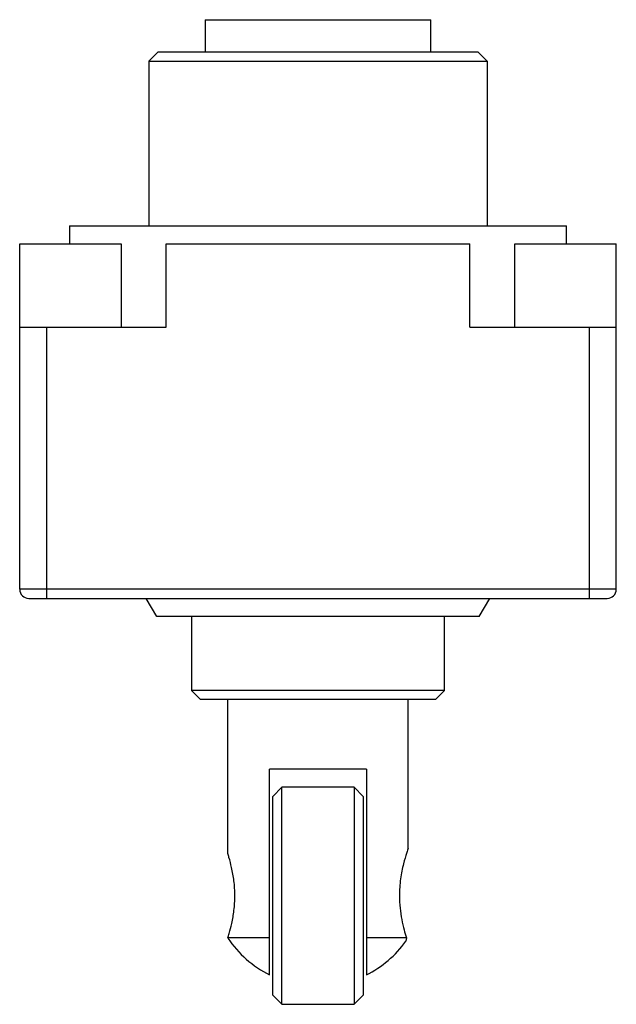
# Model space of a CAD drawing. Units: millimetres. Extents: x 6.1 to 39.1, y 4.2 to 58.7.
import ezdxf

# ---------------------------------------------------------------- set-up
doc = ezdxf.new("R2010")
doc.units = ezdxf.units.MM
doc.header["$LTSCALE"] = 4.113199
doc.layers.get('0').update_dxf_attribs({"linetype": 'CONTINUOUS'})

msp = doc.modelspace()

# ---------------------------------------------------------------- linework, layer by layer
at = {"color": 7}
for p, q in [((16.367, 58.659), (16.367, 56.859)), ((16.367, 58.659), (28.867, 58.659)), ((28.867, 56.859), (28.867, 58.659)), ((13.767, 56.859), (13.267, 56.359)), ((31.467, 56.859), (13.767, 56.859)), ((31.467, 56.859), (31.967, 56.359)), ((13.267, 56.359), (13.267, 47.259)), ((13.267, 56.359), (31.967, 56.359)), ((31.967, 56.359), (31.967, 47.259)), ((8.867, 47.259), (8.867, 46.259)), ((8.867, 47.259), (36.367, 47.259)), ((36.367, 46.259), (36.367, 47.259)), ((6.117, 27.159), (6.117, 46.259)), ((6.117, 46.259), (11.731, 46.259)), ((11.731, 46.259), (11.731, 41.659)), ((14.217, 41.659), (14.217, 46.259)), ((14.217, 46.259), (31.017, 46.259)), ((31.017, 41.659), (31.017, 46.259)), ((33.503, 41.659), (33.503, 46.259)), ((33.503, 46.259), (39.117, 46.259)), ((39.117, 27.159), (39.117, 46.259)), ((6.117, 41.659), (14.217, 41.659)), ((7.617, 26.659), (7.617, 41.659)), ((31.017, 41.659), (39.117, 41.659)), ((37.617, 41.659), (37.617, 26.659)), ((39.117, 27.159), (6.117, 27.159)), ((6.617, 26.659), (38.617, 26.659)), ((13.694, 25.659), (13.117, 26.659)), ((31.54, 25.659), (32.117, 26.659)), ((31.54, 25.659), (13.695, 25.659)), ((15.617, 25.659), (15.617, 21.559)), ((29.617, 21.559), (29.617, 25.659)), ((16.117, 21.059), (15.617, 21.559)), ((29.617, 21.559), (15.617, 21.559)), ((29.117, 21.059), (29.617, 21.559)), ((29.117, 21.059), (16.117, 21.059)), ((17.627, 12.544), (17.627, 21.059)), ((27.607, 12.849), (27.607, 21.059)), ((25.292, 17.209), (19.942, 17.209)), ((19.942, 5.839), (19.942, 17.209)), ((25.292, 17.209), (25.292, 5.839)), ((20.117, 15.709), (20.617, 16.209)), ((24.617, 16.209), (20.617, 16.209)), ((20.617, 4.209), (20.617, 16.209)), ((25.117, 15.709), (24.617, 16.209)), ((24.617, 16.209), (24.617, 4.209)), ((20.117, 4.709), (20.117, 15.709)), ((25.117, 15.709), (25.117, 4.709)), ((19.942, 7.878), (17.628, 7.878)), ((27.505, 7.878), (25.292, 7.878)), ((27.505, 7.878), (27.481, 7.696)), ((20.117, 4.709), (20.617, 4.209)), ((25.117, 4.709), (24.617, 4.209)), ((20.617, 4.209), (24.617, 4.209))]:
    msp.add_line(p, q, dxfattribs=at)
for centre, radius, start, end in [((6.617, 27.159), 0.5, 180, 270), ((38.617, 27.159), 0.5, 270, 360), ((22.617, 11.209), 6, 213.7527, 243.5233), ((22.617, 11.209), 6, 296.4767, 324.1546)]:
    msp.add_arc(centre, radius, start, end, dxfattribs=at)
for points, knots in [([(18.02, 10.209), (18.02, 10.35), (18.011, 10.628), (17.961, 11.155), (17.859, 11.723), (17.727, 12.221), (17.65, 12.473), (17.627, 12.544)], [0, 0, 0, 0, 0.177552, 0.350934, 0.667275, 0.905655, 1, 1, 1, 1]), ([(27.607, 12.849), (27.579, 12.767), (27.483, 12.479), (27.361, 12.057), (27.252, 11.57), (27.179, 11.138), (27.13, 10.68), (27.119, 10.367), (27.119, 10.209)], [0, 0, 0, 0, 0.096741, 0.337222, 0.488559, 0.652395, 0.824223, 1, 1, 1, 1]), ([(17.628, 7.878), (17.655, 7.961), (17.735, 8.225), (17.866, 8.73), (17.964, 9.29), (18.012, 9.803), (18.02, 10.073), (18.02, 10.209)], [0, 0, 0, 0, 0.109967, 0.349309, 0.658885, 0.827538, 1, 1, 1, 1]), ([(27.119, 10.209), (27.119, 9.983), (27.142, 9.541), (27.235, 8.911), (27.362, 8.361), (27.459, 8.026), (27.505, 7.878)], [0, 0, 0, 0, 0.286178, 0.558958, 0.803578, 1, 1, 1, 1])]:
    msp.add_open_spline(points, degree=3, knots=knots, dxfattribs=at)

doc.saveas('drawing.dxf')
